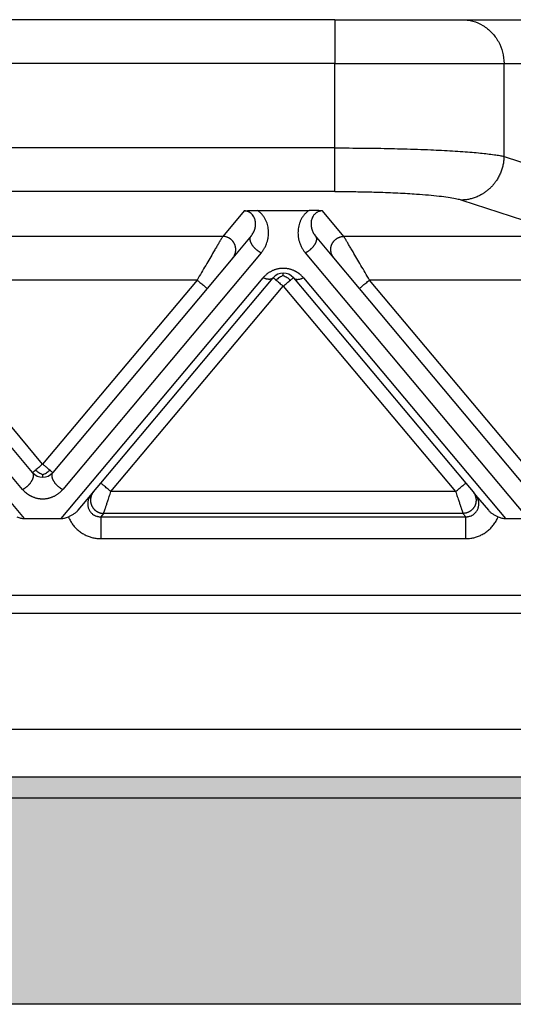
# Model space of a CAD drawing. Units: millimetres. Extents: x 316 to 613, y -231 to -21.
# Drawn here: x 423 to 434, y -110 to -87 of the extents above; entities that cross this region are included whole.
import ezdxf

# ---------------------------------------------------------------- set-up
doc = ezdxf.new("R2010")
doc.units = ezdxf.units.MM
doc.layers.add('1', color=7, linetype='Continuous')

msp = doc.modelspace()

# ---------------------------------------------------------------- hatches: boundary and pattern name
at = {"layer": '1', "linetype": 'Continuous'}
h = msp.add_hatch(color=7, dxfattribs=at)
edge = h.paths.add_edge_path()
edge.add_spline(control_points=[(436.598, -105.245), (436.584, -105.245), (436.555, -105.245), (436.512, -105.246), (436.469, -105.246), (436.44, -105.246), (436.426, -105.246)], knot_values=[0, 0, 0, 0, 0.043078, 0.086171, 0.129278, 0.172381, 0.172381, 0.172381, 0.172381], degree=3, periodic=0)
edge.add_line((436.426, -105.246), (377.788, -105.246))
edge.add_spline(control_points=[(377.788, -105.246), (377.774, -105.246), (377.745, -105.246), (377.702, -105.246), (377.659, -105.245), (377.63, -105.245), (377.616, -105.245)], knot_values=[0, 0, 0, 0, 0.043108, 0.08621, 0.129303, 0.172381, 0.172381, 0.172381, 0.172381], degree=3, periodic=0)
edge.add_line((377.616, -105.245), (377.616, -104.756))
edge.add_line((377.616, -104.756), (436.598, -104.756))
edge.add_line((436.598, -104.756), (436.598, -105.245))
msp.add_hatch(color=7, dxfattribs=at).paths.add_polyline_path([(436.426, -105.246), (377.788, -105.246), (377.706, -109.956), (377.706, -109.956), (377.757, -109.956), (436.457, -109.956), (436.507, -109.956), (436.508, -109.956)])

# ---------------------------------------------------------------- linework, layer by layer
at = {"color": 2, "linetype": 'Continuous'}
for p, q in [((430.287, -87.456), (383.926, -87.456)), ((430.287, -87.456), (430.287, -88.456)), ((430.287, -87.456), (433.185, -87.456)), ((433.185, -87.456), (435.336, -87.456)), ((430.287, -88.456), (383.926, -88.456)), ((430.287, -90.387), (430.287, -88.456)), ((430.287, -88.456), (434.151, -88.456)), ((434.151, -88.456), (436.406, -88.456)), ((434.151, -90.581), (434.151, -88.456)), ((430.287, -90.387), (383.926, -90.387)), ((434.151, -90.581), (436.789, -91.442)), ((430.287, -91.383), (383.926, -91.383)), ((433.185, -91.577), (435.731, -92.409)), ((428.212, -91.825), (427.722, -92.409)), ((428.519, -91.814), (429.695, -91.814)), ((430.492, -92.409), (430.002, -91.825)), ((427.722, -92.409), (419.492, -92.409)), ((428.372, -92.399), (427.952, -92.9)), ((430.262, -92.9), (429.842, -92.399)), ((435.731, -92.409), (430.492, -92.409)), ((423.147, -98.19), (418.612, -92.785)), ((428.602, -92.785), (424.066, -98.19)), ((427.952, -92.9), (427.366, -93.598)), ((434.706, -98.856), (429.612, -92.785)), ((430.847, -93.598), (430.262, -92.9)), ((418.566, -93.353), (423.184, -98.856)), ((424.03, -98.856), (428.647, -93.353)), ((424.938, -98.048), (428.877, -93.353)), ((429.337, -93.353), (433.276, -98.048)), ((429.566, -93.353), (434.184, -98.856)), ((423.377, -97.804), (419.847, -93.598)), ((423.607, -97.612), (420.077, -93.405)), ((427.137, -93.405), (420.077, -93.405)), ((427.137, -93.405), (423.607, -97.612)), ((427.366, -93.598), (423.837, -97.804)), ((425.168, -98.24), (429.107, -93.546)), ((429.107, -93.546), (433.046, -98.24)), ((434.706, -98.197), (430.847, -93.598)), ((435.134, -98.24), (431.077, -93.405)), ((435.731, -93.405), (431.077, -93.405)), ((424.771, -98.247), (424.938, -98.048)), ((433.276, -98.048), (433.443, -98.247)), ((424.418, -98.668), (424.711, -98.318)), ((424.711, -98.318), (424.771, -98.247)), ((433.046, -98.24), (425.168, -98.24)), ((433.443, -98.247), (433.503, -98.318)), ((433.503, -98.318), (433.796, -98.668)), ((425, -98.739), (424.935, -98.816)), ((433.213, -98.739), (425, -98.739)), ((433.278, -98.816), (433.213, -98.739)), ((423.184, -98.856), (424.03, -98.856)), ((424.935, -98.816), (433.278, -98.816)), ((434.184, -98.856), (434.706, -98.856)), ((424.935, -99.314), (433.278, -99.314)), ((371.978, -100.61), (442.235, -100.61)), ((371.978, -101.02), (442.235, -101.02)), ((373.107, -103.671), (441.107, -103.671)), ((377.616, -104.756), (436.598, -104.756)), ((436.426, -105.246), (377.788, -105.246)), ((436.457, -109.956), (377.757, -109.956))]:
    msp.add_line(p, q, dxfattribs=at)
for centre, start, end in [((429.107, -93.546), 90, 140), ((429.107, -93.546), 40, 90), ((423.607, -97.612), 220, 270), ((423.607, -97.612), 270, 320)]:
    msp.add_arc(centre, 0.3, start, end, dxfattribs=at)
for points, knots in [([(433.185, -87.456), (433.27, -87.463), (433.439, -87.476), (433.675, -87.581), (433.877, -87.741), (434.031, -87.951), (434.132, -88.195), (434.145, -88.369), (434.151, -88.456)], [0, 0, 0, 0, 0.252311, 0.505791, 0.761281, 1.019072, 1.278841, 1.539744, 1.539744, 1.539744, 1.539744]), ([(430.287, -91.383), (430.287, -91.373), (430.287, -91.342), (430.287, -91.278), (430.287, -91.181), (430.287, -91.054), (430.287, -90.902), (430.287, -90.735), (430.287, -90.561), (430.287, -90.444), (430.287, -90.387)], [0, 0, 0, 0, 0.0301963, 0.0935604, 0.1912638, 0.3206045, 0.4752752, 0.6460939, 0.8228716, 0.9961947, 0.9961947, 0.9961947, 0.9961947]), ([(430.287, -90.387), (430.505, -90.387), (430.934, -90.389), (431.458, -90.397), (431.869, -90.408), (432.17, -90.417), (432.459, -90.428), (432.726, -90.441), (432.97, -90.454), (433.202, -90.469), (433.415, -90.485), (433.604, -90.502), (433.773, -90.52), (433.92, -90.539), (434.046, -90.558), (434.119, -90.574), (434.151, -90.581)], [0, 0, 0, 0, 0.653206, 1.287214, 1.571315, 1.887862, 2.189872, 2.438017, 2.689344, 2.922838, 3.137265, 3.330136, 3.489896, 3.649214, 3.77327, 3.872756, 3.872756, 3.872756, 3.872756]), ([(434.151, -90.581), (434.151, -90.596), (434.15, -90.625), (434.146, -90.67), (434.14, -90.715), (434.132, -90.761), (434.122, -90.806), (434.109, -90.852), (434.094, -90.898), (434.077, -90.944), (434.058, -90.989), (434.036, -91.033), (434.013, -91.077), (433.991, -91.113), (433.972, -91.141), (433.958, -91.161), (433.943, -91.182), (433.927, -91.202), (433.911, -91.221), (433.895, -91.241), (433.878, -91.259), (433.861, -91.278), (433.843, -91.296), (433.825, -91.313), (433.806, -91.33), (433.787, -91.347), (433.768, -91.363), (433.748, -91.378), (433.728, -91.393), (433.707, -91.407), (433.687, -91.421), (433.666, -91.434), (433.645, -91.447), (433.616, -91.463), (433.581, -91.481), (433.537, -91.501), (433.493, -91.519), (433.448, -91.534), (433.404, -91.547), (433.359, -91.557), (433.315, -91.566), (433.271, -91.572), (433.228, -91.576), (433.199, -91.577), (433.185, -91.577)], [0, 0, 0, 0, 0.043949, 0.088686, 0.134183, 0.180402, 0.227303, 0.274842, 0.322969, 0.371629, 0.420765, 0.470314, 0.520211, 0.570389, 0.595563, 0.620781, 0.646034, 0.671313, 0.696608, 0.721911, 0.747213, 0.772504, 0.797776, 0.823019, 0.848225, 0.873386, 0.898492, 0.923535, 0.948508, 0.973401, 0.998207, 1.022918, 1.047528, 1.072028, 1.120669, 1.168793, 1.216352, 1.263302, 1.309603, 1.35522, 1.400123, 1.444286, 1.487685, 1.530304, 1.530304, 1.530304, 1.530304]), ([(430.287, -91.383), (430.307, -91.383), (430.345, -91.383), (430.406, -91.383), (430.47, -91.383), (430.576, -91.384), (430.721, -91.385), (430.903, -91.388), (431.083, -91.392), (431.281, -91.397), (431.496, -91.405), (431.724, -91.415), (431.942, -91.426), (432.176, -91.441), (432.418, -91.46), (432.659, -91.484), (432.864, -91.51), (433.008, -91.534), (433.099, -91.554), (433.141, -91.564), (433.169, -91.572), (433.18, -91.576), (433.185, -91.577)], [0, 0, 0, 0, 0.057901, 0.115781, 0.182792, 0.249728, 0.433881, 0.616205, 0.796188, 0.973314, 1.211404, 1.440741, 1.659657, 1.866617, 2.142848, 2.386724, 2.594698, 2.763938, 2.823225, 2.875093, 2.892993, 2.909806, 2.909806, 2.909806, 2.909806]), ([(428.212, -91.825), (428.215, -91.825), (428.226, -91.824), (428.242, -91.822), (428.261, -91.821), (428.285, -91.82), (428.315, -91.818), (428.35, -91.817), (428.384, -91.816), (428.421, -91.815), (428.467, -91.814), (428.501, -91.814), (428.519, -91.814)], [0, 0, 0, 0, 0.0108475, 0.0315805, 0.049938, 0.0658136, 0.1054816, 0.1411152, 0.1696712, 0.2073052, 0.2533871, 0.3072897, 0.3072897, 0.3072897, 0.3072897]), ([(428.372, -92.399), (428.39, -92.375), (428.425, -92.328), (428.452, -92.258), (428.466, -92.202), (428.472, -92.16), (428.474, -92.118), (428.471, -92.075), (428.463, -92.033), (428.451, -91.994), (428.433, -91.956), (428.407, -91.916), (428.371, -91.88), (428.334, -91.855), (428.301, -91.84), (428.273, -91.832), (428.244, -91.826), (428.223, -91.825), (428.212, -91.825)], [0, 0, 0, 0, 0.0888783, 0.1783883, 0.2207026, 0.2627361, 0.3049206, 0.3461256, 0.3936036, 0.4306342, 0.4704099, 0.520064, 0.5712192, 0.6214978, 0.6542593, 0.6798946, 0.7086352, 0.7427736, 0.7427736, 0.7427736, 0.7427736]), ([(428.602, -92.785), (428.618, -92.765), (428.646, -92.728), (428.683, -92.667), (428.712, -92.608), (428.732, -92.556), (428.744, -92.517), (428.752, -92.484), (428.759, -92.454), (428.766, -92.412), (428.771, -92.36), (428.771, -92.295), (428.766, -92.231), (428.754, -92.167), (428.736, -92.104), (428.711, -92.043), (428.678, -91.981), (428.636, -91.921), (428.582, -91.862), (428.54, -91.83), (428.519, -91.814)], [0, 0, 0, 0, 0.077057, 0.139693, 0.213989, 0.272634, 0.307343, 0.337487, 0.372614, 0.401696, 0.46431, 0.529343, 0.594723, 0.658107, 0.724049, 0.791095, 0.855602, 0.933207, 1.012718, 1.09248, 1.09248, 1.09248, 1.09248]), ([(429.695, -91.814), (429.671, -91.832), (429.629, -91.864), (429.576, -91.923), (429.535, -91.981), (429.501, -92.044), (429.477, -92.105), (429.458, -92.171), (429.447, -92.233), (429.442, -92.298), (429.443, -92.36), (429.448, -92.412), (429.455, -92.454), (429.461, -92.484), (429.47, -92.517), (429.482, -92.556), (429.502, -92.608), (429.531, -92.669), (429.568, -92.73), (429.597, -92.767), (429.612, -92.785)], [0, 0, 0, 0, 0.088213, 0.159268, 0.236872, 0.30138, 0.372966, 0.434366, 0.504602, 0.563129, 0.628161, 0.690775, 0.719857, 0.754985, 0.785129, 0.819837, 0.878483, 0.952778, 1.021795, 1.092473, 1.092473, 1.092473, 1.092473]), ([(430.002, -91.825), (429.998, -91.825), (429.988, -91.824), (429.971, -91.822), (429.953, -91.821), (429.928, -91.82), (429.898, -91.818), (429.856, -91.817), (429.813, -91.815), (429.768, -91.814), (429.729, -91.814), (429.705, -91.814), (429.695, -91.814)], [0, 0, 0, 0, 0.0108475, 0.0315805, 0.049938, 0.0658136, 0.1054816, 0.1411152, 0.1907534, 0.236168, 0.2756007, 0.3072897, 0.3072897, 0.3072897, 0.3072897]), ([(430.002, -91.825), (429.992, -91.825), (429.971, -91.826), (429.942, -91.831), (429.913, -91.84), (429.887, -91.851), (429.863, -91.866), (429.843, -91.881), (429.824, -91.899), (429.805, -91.92), (429.783, -91.952), (429.764, -91.99), (429.75, -92.033), (429.74, -92.088), (429.739, -92.161), (429.753, -92.232), (429.772, -92.286), (429.791, -92.324), (429.812, -92.362), (429.831, -92.386), (429.842, -92.399)], [0, 0, 0, 0, 0.0283283, 0.0628781, 0.0885135, 0.1212749, 0.1452745, 0.1741715, 0.1966852, 0.2228378, 0.261183, 0.3122692, 0.3492998, 0.3967778, 0.4793382, 0.5642942, 0.612752, 0.6513076, 0.6921894, 0.7429126, 0.7429126, 0.7429126, 0.7429126]), ([(427.722, -92.409), (427.719, -92.413), (427.711, -92.426), (427.701, -92.445), (427.689, -92.464), (427.678, -92.483), (427.666, -92.503), (427.645, -92.54), (427.611, -92.597), (427.564, -92.677), (427.502, -92.782), (427.425, -92.915), (427.332, -93.072), (427.235, -93.237), (427.17, -93.348), (427.137, -93.405)], [0, 0, 0, 0, 0.016654, 0.045286, 0.063777, 0.084966, 0.108577, 0.134625, 0.213925, 0.30684, 0.411513, 0.581956, 0.766841, 0.958917, 1.15533, 1.15533, 1.15533, 1.15533]), ([(427.952, -92.9), (427.959, -92.891), (427.974, -92.872), (427.989, -92.845), (427.999, -92.822), (428.006, -92.803), (428.012, -92.783), (428.016, -92.766), (428.018, -92.751), (428.019, -92.741), (428.02, -92.73), (428.021, -92.718), (428.021, -92.707), (428.021, -92.696), (428.02, -92.684), (428.019, -92.673), (428.017, -92.661), (428.015, -92.65), (428.012, -92.638), (428.009, -92.627), (428.006, -92.616), (428.002, -92.604), (427.998, -92.593), (427.993, -92.582), (427.988, -92.572), (427.982, -92.561), (427.976, -92.551), (427.969, -92.541), (427.963, -92.531), (427.955, -92.522), (427.948, -92.513), (427.94, -92.504), (427.932, -92.496), (427.924, -92.488), (427.915, -92.481), (427.906, -92.473), (427.897, -92.467), (427.888, -92.46), (427.879, -92.454), (427.867, -92.447), (427.851, -92.438), (427.832, -92.43), (427.813, -92.423), (427.788, -92.416), (427.758, -92.41), (427.733, -92.409), (427.722, -92.409)], [0, 0, 0, 0, 0.034944, 0.0723254, 0.09193, 0.1121193, 0.132873, 0.1541633, 0.1650012, 0.1759599, 0.1870341, 0.198218, 0.2095052, 0.2208892, 0.2323628, 0.2439186, 0.2555487, 0.267245, 0.2789989, 0.2908017, 0.3026445, 0.314518, 0.3264128, 0.3383195, 0.3502285, 0.3621304, 0.3740155, 0.3858743, 0.3976976, 0.4094762, 0.421201, 0.4328633, 0.4444547, 0.455967, 0.4673925, 0.4787237, 0.4899536, 0.5010755, 0.5120834, 0.5229715, 0.5443641, 0.5652205, 0.5855105, 0.605212, 0.6427697, 0.6778601, 0.6778601, 0.6778601, 0.6778601]), ([(428.602, -92.785), (428.597, -92.783), (428.588, -92.778), (428.574, -92.77), (428.56, -92.762), (428.546, -92.753), (428.531, -92.743), (428.517, -92.732), (428.502, -92.721), (428.488, -92.709), (428.474, -92.696), (428.46, -92.682), (428.447, -92.668), (428.434, -92.654), (428.422, -92.639), (428.41, -92.624), (428.399, -92.608), (428.39, -92.592), (428.381, -92.577), (428.373, -92.561), (428.366, -92.546), (428.361, -92.531), (428.356, -92.517), (428.353, -92.502), (428.351, -92.489), (428.349, -92.476), (428.349, -92.465), (428.35, -92.455), (428.351, -92.445), (428.353, -92.436), (428.356, -92.427), (428.359, -92.42), (428.363, -92.412), (428.366, -92.407), (428.369, -92.402), (428.371, -92.4), (428.372, -92.399)], [0, 0, 0, 0, 0.0151055, 0.0308572, 0.0472351, 0.0642096, 0.081741, 0.0997792, 0.1182635, 0.1371225, 0.1562756, 0.1756328, 0.1950971, 0.2145661, 0.2339338, 0.253094, 0.2719419, 0.2903782, 0.3083108, 0.325658, 0.3423506, 0.3583341, 0.3735694, 0.3880349, 0.4017252, 0.4146522, 0.4255077, 0.4358118, 0.4456003, 0.4549154, 0.4638033, 0.4723132, 0.4804945, 0.4883959, 0.4923109, 0.4961712, 0.4961712, 0.4961712, 0.4961712]), ([(429.842, -92.399), (429.842, -92.4), (429.844, -92.402), (429.847, -92.407), (429.851, -92.412), (429.854, -92.42), (429.858, -92.427), (429.86, -92.436), (429.862, -92.445), (429.864, -92.455), (429.864, -92.465), (429.864, -92.476), (429.863, -92.489), (429.861, -92.502), (429.857, -92.517), (429.853, -92.531), (429.847, -92.546), (429.841, -92.561), (429.833, -92.577), (429.824, -92.592), (429.814, -92.608), (429.803, -92.624), (429.792, -92.639), (429.78, -92.654), (429.767, -92.668), (429.753, -92.682), (429.74, -92.696), (429.725, -92.709), (429.711, -92.721), (429.697, -92.732), (429.682, -92.743), (429.668, -92.753), (429.653, -92.762), (429.639, -92.77), (429.625, -92.778), (429.616, -92.783), (429.612, -92.785)], [0, 0, 0, 0, 0.0038603, 0.0077753, 0.0156767, 0.0238581, 0.0323679, 0.0412559, 0.0505709, 0.0603594, 0.0706635, 0.081519, 0.0944461, 0.1081364, 0.1226018, 0.1378372, 0.1538207, 0.1705132, 0.1878605, 0.205793, 0.2242293, 0.2430773, 0.2622374, 0.2816052, 0.3010741, 0.3205385, 0.3398956, 0.3590487, 0.3779078, 0.396392, 0.4144302, 0.4319617, 0.4489361, 0.4653141, 0.4810657, 0.4961712, 0.4961712, 0.4961712, 0.4961712]), ([(430.262, -92.9), (430.255, -92.891), (430.24, -92.872), (430.225, -92.845), (430.214, -92.822), (430.207, -92.803), (430.201, -92.783), (430.198, -92.766), (430.195, -92.751), (430.194, -92.741), (430.193, -92.73), (430.193, -92.718), (430.192, -92.707), (430.193, -92.696), (430.194, -92.684), (430.195, -92.673), (430.196, -92.661), (430.198, -92.65), (430.201, -92.638), (430.204, -92.627), (430.208, -92.616), (430.211, -92.604), (430.216, -92.593), (430.221, -92.582), (430.226, -92.572), (430.232, -92.561), (430.238, -92.551), (430.244, -92.541), (430.251, -92.531), (430.258, -92.522), (430.266, -92.513), (430.273, -92.504), (430.281, -92.496), (430.29, -92.488), (430.298, -92.481), (430.307, -92.473), (430.316, -92.467), (430.325, -92.46), (430.334, -92.454), (430.347, -92.447), (430.362, -92.438), (430.382, -92.43), (430.401, -92.423), (430.425, -92.416), (430.456, -92.41), (430.48, -92.409), (430.492, -92.409)], [0, 0, 0, 0, 0.034944, 0.0723254, 0.09193, 0.1121193, 0.132873, 0.1541633, 0.1650012, 0.1759599, 0.1870341, 0.198218, 0.2095052, 0.2208892, 0.2323628, 0.2439186, 0.2555487, 0.267245, 0.2789989, 0.2908017, 0.3026445, 0.314518, 0.3264128, 0.3383195, 0.3502285, 0.3621304, 0.3740155, 0.3858743, 0.3976976, 0.4094762, 0.421201, 0.4328633, 0.4444547, 0.455967, 0.4673925, 0.4787237, 0.4899536, 0.5010755, 0.5120834, 0.5229715, 0.5443641, 0.5652205, 0.5855105, 0.605212, 0.6427697, 0.6778601, 0.6778601, 0.6778601, 0.6778601]), ([(431.077, -93.405), (431.044, -93.348), (430.978, -93.237), (430.881, -93.072), (430.789, -92.915), (430.711, -92.782), (430.649, -92.677), (430.602, -92.597), (430.569, -92.54), (430.547, -92.503), (430.535, -92.483), (430.525, -92.464), (430.513, -92.445), (430.502, -92.426), (430.495, -92.413), (430.492, -92.409)], [0, 0, 0, 0, 0.196412, 0.388489, 0.573373, 0.743817, 0.84849, 0.941405, 1.020705, 1.046753, 1.070364, 1.091552, 1.110044, 1.138676, 1.15533, 1.15533, 1.15533, 1.15533]), ([(429.566, -93.353), (429.561, -93.347), (429.55, -93.334), (429.532, -93.315), (429.513, -93.297), (429.496, -93.282), (429.48, -93.269), (429.467, -93.259), (429.453, -93.249), (429.439, -93.239), (429.424, -93.23), (429.409, -93.221), (429.394, -93.212), (429.378, -93.204), (429.362, -93.196), (429.343, -93.187), (429.318, -93.177), (429.29, -93.167), (429.261, -93.159), (429.231, -93.152), (429.2, -93.146), (429.174, -93.143), (429.154, -93.141), (429.138, -93.14), (429.122, -93.139), (429.103, -93.139), (429.078, -93.139), (429.05, -93.141), (429.022, -93.145), (428.994, -93.149), (428.967, -93.155), (428.94, -93.162), (428.914, -93.17), (428.888, -93.18), (428.863, -93.191), (428.838, -93.202), (428.814, -93.215), (428.79, -93.229), (428.768, -93.243), (428.75, -93.256), (428.736, -93.267), (428.722, -93.278), (428.705, -93.293), (428.684, -93.312), (428.665, -93.332), (428.653, -93.346), (428.647, -93.353)], [0, 0, 0, 0, 0.025482, 0.051181, 0.077268, 0.103916, 0.120661, 0.137624, 0.154584, 0.171776, 0.188993, 0.206452, 0.223924, 0.241646, 0.259365, 0.277357, 0.307126, 0.337525, 0.367902, 0.398853, 0.429722, 0.460977, 0.476574, 0.492241, 0.507896, 0.523565, 0.551944, 0.580207, 0.608508, 0.636507, 0.664576, 0.692197, 0.719865, 0.746996, 0.775068, 0.802535, 0.82999, 0.856847, 0.883684, 0.909957, 0.922595, 0.935104, 0.963879, 0.992008, 1.019691, 1.047121, 1.047121, 1.047121, 1.047121]), ([(428.877, -93.353), (428.874, -93.356), (428.869, -93.362), (428.86, -93.369), (428.85, -93.375), (428.841, -93.379), (428.833, -93.382), (428.827, -93.384), (428.82, -93.386), (428.813, -93.387), (428.806, -93.388), (428.799, -93.389), (428.791, -93.39), (428.784, -93.39), (428.776, -93.39), (428.768, -93.389), (428.76, -93.388), (428.748, -93.387), (428.734, -93.384), (428.717, -93.38), (428.699, -93.375), (428.682, -93.369), (428.664, -93.361), (428.653, -93.356), (428.647, -93.353)], [0, 0, 0, 0, 0.0111032, 0.0225331, 0.0344003, 0.0468087, 0.0532471, 0.0598526, 0.066633, 0.0735941, 0.0807405, 0.0880745, 0.0955971, 0.1033072, 0.1112022, 0.1192779, 0.1275283, 0.1359462, 0.1532471, 0.1711009, 0.1894112, 0.2080712, 0.2269686, 0.2459896, 0.2459896, 0.2459896, 0.2459896]), ([(428.877, -93.353), (428.88, -93.356), (428.886, -93.361), (428.9, -93.372), (428.919, -93.389), (428.936, -93.403), (428.944, -93.41)], [0, 0, 0, 0, 0.01141807, 0.02283614, 0.05478623, 0.08786797, 0.08786797, 0.08786797, 0.08786797]), ([(429.107, -93.304), (429.077, -93.316), (429.015, -93.34), (428.968, -93.386), (428.944, -93.41)], [0, 0, 0, 0, 0.0946992, 0.1954803, 0.1954803, 0.1954803, 0.1954803]), ([(429.107, -93.304), (429.107, -93.296), (429.107, -93.281), (429.107, -93.264), (429.107, -93.253), (429.107, -93.248), (429.107, -93.246)], [0, 0, 0, 0, 0.02532555, 0.04445558, 0.05140652, 0.05835745, 0.05835745, 0.05835745, 0.05835745]), ([(429.107, -93.304), (429.137, -93.316), (429.198, -93.34), (429.245, -93.386), (429.269, -93.41)], [0, 0, 0, 0, 0.0946992, 0.1954803, 0.1954803, 0.1954803, 0.1954803]), ([(429.269, -93.41), (429.278, -93.402), (429.295, -93.388), (429.314, -93.372), (429.328, -93.361), (429.334, -93.356), (429.337, -93.353)], [0, 0, 0, 0, 0.03452737, 0.06503183, 0.0764499, 0.08786797, 0.08786797, 0.08786797, 0.08786797]), ([(429.337, -93.353), (429.339, -93.356), (429.344, -93.362), (429.353, -93.369), (429.363, -93.375), (429.372, -93.379), (429.38, -93.382), (429.387, -93.384), (429.393, -93.386), (429.4, -93.387), (429.407, -93.388), (429.415, -93.389), (429.422, -93.39), (429.43, -93.39), (429.438, -93.39), (429.446, -93.389), (429.454, -93.388), (429.465, -93.387), (429.479, -93.384), (429.497, -93.38), (429.514, -93.375), (429.532, -93.369), (429.549, -93.361), (429.561, -93.356), (429.566, -93.353)], [0, 0, 0, 0, 0.0111032, 0.0225331, 0.0344003, 0.0468087, 0.0532471, 0.0598526, 0.066633, 0.0735941, 0.0807405, 0.0880745, 0.0955971, 0.1033072, 0.1112022, 0.1192779, 0.1275283, 0.1359462, 0.1532471, 0.1711009, 0.1894112, 0.2080712, 0.2269686, 0.2459896, 0.2459896, 0.2459896, 0.2459896]), ([(427.137, -93.405), (427.151, -93.417), (427.179, -93.44), (427.221, -93.476), (427.261, -93.509), (427.297, -93.539), (427.326, -93.564), (427.346, -93.58), (427.358, -93.591), (427.364, -93.595), (427.366, -93.598)], [0, 0, 0, 0, 0.0562097, 0.1104284, 0.1647028, 0.212132, 0.2507448, 0.2789365, 0.2894682, 0.3, 0.3, 0.3, 0.3]), ([(428.944, -93.41), (428.957, -93.42), (428.982, -93.441), (429.02, -93.473), (429.053, -93.501), (429.083, -93.526), (429.099, -93.539), (429.107, -93.546)], [0, 0, 0, 0, 0.0493752, 0.097327, 0.149271, 0.181062, 0.212132, 0.212132, 0.212132, 0.212132]), ([(429.107, -93.546), (429.122, -93.533), (429.151, -93.509), (429.193, -93.474), (429.232, -93.441), (429.257, -93.42), (429.269, -93.41)], [0, 0, 0, 0, 0.0585271, 0.114805, 0.1651182, 0.212132, 0.212132, 0.212132, 0.212132]), ([(430.847, -93.598), (430.85, -93.595), (430.855, -93.591), (430.868, -93.58), (430.887, -93.564), (430.917, -93.539), (430.952, -93.509), (430.992, -93.476), (431.034, -93.44), (431.063, -93.417), (431.077, -93.405)], [0, 0, 0, 0, 0.0105318, 0.0210635, 0.0492552, 0.087868, 0.1352972, 0.1895716, 0.2437903, 0.3, 0.3, 0.3, 0.3]), ([(423.607, -97.612), (423.592, -97.624), (423.562, -97.649), (423.52, -97.684), (423.481, -97.717), (423.456, -97.738), (423.444, -97.748)], [0, 0, 0, 0, 0.0585271, 0.114805, 0.1646542, 0.212132, 0.212132, 0.212132, 0.212132]), ([(423.769, -97.748), (423.758, -97.738), (423.733, -97.717), (423.691, -97.682), (423.648, -97.646), (423.619, -97.622), (423.607, -97.612)], [0, 0, 0, 0, 0.045461, 0.097327, 0.1645169, 0.212132, 0.212132, 0.212132, 0.212132]), ([(423.147, -98.19), (423.152, -98.188), (423.161, -98.183), (423.175, -98.175), (423.189, -98.167), (423.203, -98.158), (423.217, -98.148), (423.232, -98.137), (423.246, -98.126), (423.261, -98.114), (423.275, -98.101), (423.289, -98.087), (423.302, -98.073), (423.315, -98.059), (423.327, -98.044), (423.339, -98.028), (423.349, -98.013), (423.359, -97.997), (423.368, -97.982), (423.376, -97.966), (423.383, -97.951), (423.388, -97.936), (423.393, -97.922), (423.396, -97.907), (423.398, -97.894), (423.399, -97.881), (423.4, -97.87), (423.399, -97.86), (423.398, -97.85), (423.396, -97.841), (423.393, -97.832), (423.39, -97.825), (423.386, -97.817), (423.382, -97.812), (423.379, -97.807), (423.378, -97.805), (423.377, -97.804)], [0, 0, 0, 0, 0.0151055, 0.0308572, 0.0472351, 0.0642096, 0.081741, 0.0997792, 0.1182635, 0.1371225, 0.1562756, 0.1756328, 0.1950971, 0.2145661, 0.2339338, 0.253094, 0.2719419, 0.2903782, 0.3083108, 0.325658, 0.3423506, 0.3583341, 0.3735694, 0.3880349, 0.4017252, 0.4146522, 0.4255077, 0.4358118, 0.4456003, 0.4549154, 0.4638033, 0.4723132, 0.4804945, 0.4883959, 0.4923109, 0.4961712, 0.4961712, 0.4961712, 0.4961712]), ([(423.444, -97.748), (423.435, -97.755), (423.419, -97.769), (423.399, -97.786), (423.386, -97.797), (423.38, -97.802), (423.377, -97.804)], [0, 0, 0, 0, 0.03461982, 0.06503183, 0.0764499, 0.08786797, 0.08786797, 0.08786797, 0.08786797]), ([(423.607, -97.853), (423.577, -97.842), (423.515, -97.818), (423.468, -97.772), (423.444, -97.748)], [0, 0, 0, 0, 0.0946992, 0.1954803, 0.1954803, 0.1954803, 0.1954803]), ([(423.607, -97.853), (423.637, -97.842), (423.698, -97.818), (423.745, -97.772), (423.769, -97.748)], [0, 0, 0, 0, 0.0946992, 0.1954803, 0.1954803, 0.1954803, 0.1954803]), ([(423.607, -97.853), (423.607, -97.861), (423.607, -97.876), (423.607, -97.893), (423.607, -97.905), (423.607, -97.909), (423.607, -97.912)], [0, 0, 0, 0, 0.02388853, 0.04445558, 0.05140652, 0.05835745, 0.05835745, 0.05835745, 0.05835745]), ([(423.837, -97.804), (423.834, -97.802), (423.828, -97.797), (423.815, -97.786), (423.795, -97.77), (423.779, -97.756), (423.769, -97.748)], [0, 0, 0, 0, 0.01141807, 0.02283614, 0.05131722, 0.08786797, 0.08786797, 0.08786797, 0.08786797]), ([(423.837, -97.804), (423.836, -97.805), (423.834, -97.807), (423.831, -97.812), (423.827, -97.817), (423.824, -97.825), (423.82, -97.832), (423.818, -97.841), (423.816, -97.85), (423.814, -97.86), (423.814, -97.87), (423.814, -97.881), (423.815, -97.894), (423.817, -97.907), (423.821, -97.922), (423.825, -97.936), (423.831, -97.951), (423.838, -97.966), (423.845, -97.982), (423.854, -97.997), (423.864, -98.013), (423.875, -98.028), (423.886, -98.044), (423.898, -98.059), (423.911, -98.073), (423.925, -98.087), (423.939, -98.101), (423.953, -98.114), (423.967, -98.126), (423.982, -98.137), (423.996, -98.148), (424.011, -98.158), (424.025, -98.167), (424.039, -98.175), (424.053, -98.183), (424.062, -98.188), (424.066, -98.19)], [0, 0, 0, 0, 0.0038603, 0.0077753, 0.0156767, 0.0238581, 0.0323679, 0.0412559, 0.0505709, 0.0603594, 0.0706635, 0.081519, 0.0944461, 0.1081364, 0.1226018, 0.1378372, 0.1538207, 0.1705132, 0.1878605, 0.205793, 0.2242293, 0.2430773, 0.2622374, 0.2816052, 0.3010741, 0.3205385, 0.3398956, 0.3590487, 0.3779078, 0.396392, 0.4144302, 0.4319617, 0.4489361, 0.4653141, 0.4810657, 0.4961712, 0.4961712, 0.4961712, 0.4961712]), ([(425.168, -98.24), (425.153, -98.228), (425.125, -98.205), (425.083, -98.169), (425.043, -98.136), (425.007, -98.106), (424.978, -98.082), (424.958, -98.065), (424.946, -98.054), (424.941, -98.05), (424.938, -98.048)], [0, 0, 0, 0, 0.0562097, 0.1104284, 0.1647028, 0.212132, 0.2507448, 0.2789365, 0.2894682, 0.3, 0.3, 0.3, 0.3]), ([(433.046, -98.24), (433.06, -98.228), (433.088, -98.205), (433.13, -98.169), (433.17, -98.136), (433.206, -98.106), (433.235, -98.082), (433.255, -98.065), (433.268, -98.054), (433.273, -98.05), (433.276, -98.048)], [0, 0, 0, 0, 0.0562097, 0.1104284, 0.1647028, 0.212132, 0.2507448, 0.2789365, 0.2894682, 0.3, 0.3, 0.3, 0.3]), ([(423.147, -98.19), (423.153, -98.196), (423.164, -98.209), (423.178, -98.224), (423.189, -98.235), (423.197, -98.243), (423.208, -98.253), (423.22, -98.264), (423.233, -98.274), (423.247, -98.284), (423.261, -98.295), (423.275, -98.304), (423.289, -98.314), (423.304, -98.323), (423.319, -98.331), (423.335, -98.339), (423.351, -98.347), (423.371, -98.356), (423.395, -98.366), (423.424, -98.376), (423.453, -98.385), (423.483, -98.392), (423.513, -98.397), (423.539, -98.401), (423.56, -98.403), (423.575, -98.404), (423.591, -98.404), (423.611, -98.404), (423.635, -98.404), (423.663, -98.402), (423.691, -98.399), (423.719, -98.394), (423.746, -98.388), (423.773, -98.381), (423.799, -98.373), (423.825, -98.363), (423.851, -98.353), (423.876, -98.341), (423.9, -98.328), (423.923, -98.314), (423.946, -98.3), (423.967, -98.284), (423.988, -98.268), (424.005, -98.254), (424.019, -98.241), (424.03, -98.23), (424.04, -98.22), (424.049, -98.21), (424.058, -98.2), (424.063, -98.193), (424.066, -98.19)], [0, 0, 0, 0, 0.025425, 0.051211, 0.060925, 0.070709, 0.087211, 0.103917, 0.120662, 0.137625, 0.154586, 0.171777, 0.188994, 0.206454, 0.223926, 0.241647, 0.259366, 0.277358, 0.307127, 0.337527, 0.367904, 0.398854, 0.429723, 0.460978, 0.476575, 0.492242, 0.507897, 0.523566, 0.551945, 0.580208, 0.608509, 0.636508, 0.664577, 0.692198, 0.719867, 0.746998, 0.775069, 0.802536, 0.829991, 0.856848, 0.883685, 0.909958, 0.936148, 0.961841, 0.977725, 0.993416, 1.007012, 1.02047, 1.033827, 1.047124, 1.047124, 1.047124, 1.047124]), ([(424.711, -98.318), (424.701, -98.332), (424.68, -98.358), (424.662, -98.396), (424.651, -98.428), (424.644, -98.451), (424.64, -98.475), (424.636, -98.516), (424.639, -98.573), (424.656, -98.63), (424.678, -98.672), (424.698, -98.703), (424.723, -98.731), (424.754, -98.758), (424.791, -98.782), (424.83, -98.799), (424.862, -98.808), (424.885, -98.813), (424.91, -98.816), (424.926, -98.816), (424.935, -98.816)], [0, 0, 0, 0, 0.0499471, 0.0999277, 0.1269598, 0.1499162, 0.1729326, 0.199855, 0.2718573, 0.3433484, 0.3753478, 0.4152186, 0.4548613, 0.487075, 0.53682, 0.5867838, 0.6134074, 0.6366265, 0.6590416, 0.6865155, 0.6865155, 0.6865155, 0.6865155]), ([(424.771, -98.247), (424.763, -98.256), (424.749, -98.275), (424.734, -98.302), (424.723, -98.325), (424.716, -98.344), (424.71, -98.364), (424.706, -98.382), (424.704, -98.396), (424.703, -98.407), (424.702, -98.418), (424.701, -98.429), (424.701, -98.44), (424.702, -98.451), (424.702, -98.463), (424.703, -98.474), (424.705, -98.486), (424.707, -98.497), (424.71, -98.509), (424.713, -98.52), (424.716, -98.532), (424.72, -98.543), (424.725, -98.554), (424.729, -98.565), (424.735, -98.575), (424.74, -98.586), (424.746, -98.596), (424.753, -98.606), (424.76, -98.616), (424.767, -98.625), (424.774, -98.634), (424.782, -98.643), (424.79, -98.651), (424.799, -98.659), (424.807, -98.667), (424.816, -98.674), (424.825, -98.681), (424.834, -98.687), (424.843, -98.693), (424.856, -98.7), (424.871, -98.709), (424.89, -98.717), (424.909, -98.724), (424.934, -98.731), (424.965, -98.737), (424.989, -98.738), (425, -98.739)], [0, 0, 0, 0, 0.034944, 0.0723254, 0.09193, 0.1121193, 0.132873, 0.1541633, 0.1650012, 0.1759599, 0.1870341, 0.198218, 0.2095052, 0.2208892, 0.2323628, 0.2439186, 0.2555487, 0.267245, 0.2789989, 0.2908017, 0.3026445, 0.314518, 0.3264128, 0.3383195, 0.3502285, 0.3621304, 0.3740155, 0.3858743, 0.3976976, 0.4094762, 0.421201, 0.4328633, 0.4444547, 0.455967, 0.4673925, 0.4787237, 0.4899536, 0.5010755, 0.5120834, 0.5229715, 0.5443641, 0.5652205, 0.5855105, 0.605212, 0.6427697, 0.6778601, 0.6778601, 0.6778601, 0.6778601]), ([(425, -98.739), (425.001, -98.738), (425.002, -98.735), (425.003, -98.731), (425.005, -98.726), (425.006, -98.721), (425.008, -98.716), (425.009, -98.713), (425.01, -98.711), (425.011, -98.707), (425.012, -98.703), (425.014, -98.699), (425.015, -98.695), (425.016, -98.691), (425.018, -98.687), (425.02, -98.679), (425.025, -98.666), (425.031, -98.649), (425.037, -98.63), (425.044, -98.609), (425.051, -98.588), (425.06, -98.561), (425.071, -98.529), (425.083, -98.491), (425.097, -98.452), (425.112, -98.406), (425.129, -98.355), (425.148, -98.298), (425.161, -98.26), (425.168, -98.24)], [0, 0, 0, 0, 0.002942, 0.007304, 0.0129068, 0.0197908, 0.0236008, 0.0265087, 0.0292463, 0.032545, 0.0371365, 0.0421843, 0.046018, 0.0495113, 0.0535375, 0.0589702, 0.075695, 0.0941961, 0.1143979, 0.135755, 0.1585328, 0.182652, 0.2202414, 0.2600642, 0.3018626, 0.3453786, 0.4041821, 0.4643773, 0.5254051, 0.5254051, 0.5254051, 0.5254051]), ([(433.046, -98.24), (433.052, -98.26), (433.065, -98.298), (433.084, -98.355), (433.101, -98.406), (433.117, -98.452), (433.13, -98.491), (433.143, -98.529), (433.153, -98.561), (433.162, -98.588), (433.17, -98.609), (433.176, -98.63), (433.183, -98.649), (433.189, -98.666), (433.193, -98.679), (433.196, -98.687), (433.197, -98.691), (433.198, -98.695), (433.2, -98.699), (433.201, -98.703), (433.203, -98.707), (433.204, -98.711), (433.205, -98.713), (433.206, -98.716), (433.207, -98.721), (433.209, -98.726), (433.211, -98.731), (433.212, -98.735), (433.213, -98.738), (433.213, -98.739)], [0, 0, 0, 0, 0.0610278, 0.121223, 0.1800266, 0.2235426, 0.2653409, 0.3051637, 0.3427531, 0.3668723, 0.3896502, 0.4110072, 0.431209, 0.4497101, 0.4664349, 0.4718676, 0.4758939, 0.4793871, 0.4832209, 0.4882687, 0.4928602, 0.4961589, 0.4988964, 0.5018043, 0.5056143, 0.5124984, 0.5181012, 0.5224631, 0.5254051, 0.5254051, 0.5254051, 0.5254051]), ([(433.443, -98.247), (433.45, -98.256), (433.465, -98.275), (433.48, -98.302), (433.49, -98.325), (433.497, -98.344), (433.503, -98.364), (433.507, -98.382), (433.509, -98.396), (433.511, -98.407), (433.512, -98.418), (433.512, -98.429), (433.512, -98.44), (433.512, -98.451), (433.511, -98.463), (433.51, -98.474), (433.508, -98.486), (433.506, -98.497), (433.504, -98.509), (433.501, -98.52), (433.497, -98.532), (433.493, -98.543), (433.489, -98.554), (433.484, -98.565), (433.479, -98.575), (433.473, -98.586), (433.467, -98.596), (433.461, -98.606), (433.454, -98.616), (433.447, -98.625), (433.439, -98.634), (433.431, -98.643), (433.423, -98.651), (433.415, -98.659), (433.406, -98.667), (433.398, -98.674), (433.389, -98.681), (433.38, -98.687), (433.37, -98.693), (433.358, -98.7), (433.342, -98.709), (433.323, -98.717), (433.304, -98.724), (433.279, -98.731), (433.249, -98.737), (433.225, -98.738), (433.213, -98.739)], [0, 0, 0, 0, 0.034944, 0.0723254, 0.09193, 0.1121193, 0.132873, 0.1541633, 0.1650012, 0.1759599, 0.1870341, 0.198218, 0.2095052, 0.2208892, 0.2323628, 0.2439186, 0.2555487, 0.267245, 0.2789989, 0.2908017, 0.3026445, 0.314518, 0.3264128, 0.3383195, 0.3502285, 0.3621304, 0.3740155, 0.3858743, 0.3976976, 0.4094762, 0.421201, 0.4328633, 0.4444547, 0.455967, 0.4673925, 0.4787237, 0.4899536, 0.5010755, 0.5120834, 0.5229715, 0.5443641, 0.5652205, 0.5855105, 0.605212, 0.6427697, 0.6778601, 0.6778601, 0.6778601, 0.6778601]), ([(433.278, -98.816), (433.287, -98.816), (433.304, -98.816), (433.328, -98.813), (433.352, -98.808), (433.384, -98.799), (433.423, -98.782), (433.46, -98.758), (433.49, -98.731), (433.514, -98.704), (433.535, -98.674), (433.552, -98.641), (433.564, -98.608), (433.572, -98.574), (433.577, -98.538), (433.577, -98.498), (433.57, -98.451), (433.558, -98.411), (433.544, -98.38), (433.531, -98.358), (433.518, -98.337), (433.508, -98.324), (433.503, -98.318)], [0, 0, 0, 0, 0.0274738, 0.0498889, 0.073108, 0.0997317, 0.1496955, 0.1994404, 0.2316542, 0.2712968, 0.3067466, 0.3431687, 0.379551, 0.415032, 0.447222, 0.4869157, 0.5365545, 0.586763, 0.6135926, 0.6367635, 0.663646, 0.6867685, 0.6867685, 0.6867685, 0.6867685]), ([(424.418, -98.668), (424.403, -98.683), (424.374, -98.714), (424.319, -98.752), (424.259, -98.786), (424.217, -98.805), (424.196, -98.815)], [0, 0, 0, 0, 0.0622694, 0.1297359, 0.1992481, 0.2682806, 0.2682806, 0.2682806, 0.2682806]), ([(433.796, -98.668), (433.81, -98.683), (433.84, -98.714), (433.895, -98.752), (433.955, -98.786), (433.997, -98.805), (434.017, -98.815)], [0, 0, 0, 0, 0.0622694, 0.1297359, 0.1992481, 0.2682806, 0.2682806, 0.2682806, 0.2682806]), ([(423.017, -98.815), (423.046, -98.827), (423.099, -98.849), (423.157, -98.854), (423.184, -98.856)], [0, 0, 0, 0, 0.091801, 0.1723408, 0.1723408, 0.1723408, 0.1723408]), ([(424.03, -98.856), (424.057, -98.854), (424.114, -98.849), (424.168, -98.827), (424.196, -98.815)], [0, 0, 0, 0, 0.0805397, 0.1723408, 0.1723408, 0.1723408, 0.1723408]), ([(424.196, -98.815), (424.2, -98.825), (424.208, -98.844), (424.224, -98.877), (424.244, -98.915), (424.27, -98.957), (424.298, -98.998), (424.329, -99.036), (424.363, -99.073), (424.398, -99.107), (424.436, -99.139), (424.475, -99.169), (424.516, -99.196), (424.559, -99.22), (424.603, -99.242), (424.66, -99.267), (424.732, -99.29), (424.809, -99.305), (424.877, -99.313), (424.916, -99.314), (424.935, -99.314)], [0, 0, 0, 0, 0.030881, 0.0617895, 0.1110993, 0.1604522, 0.2097705, 0.2591145, 0.3084385, 0.3577747, 0.407106, 0.4564348, 0.5056515, 0.5548515, 0.6040808, 0.6532685, 0.7415673, 0.8297162, 0.8882264, 0.9466983, 0.9466983, 0.9466983, 0.9466983]), ([(424.935, -98.816), (424.935, -98.821), (424.935, -98.837), (424.935, -98.869), (424.935, -98.917), (424.935, -98.981), (424.935, -99.056), (424.935, -99.14), (424.935, -99.227), (424.935, -99.285), (424.935, -99.314)], [0, 0, 0, 0, 0.0150982, 0.0467802, 0.0956319, 0.1603022, 0.2376376, 0.323047, 0.4114358, 0.4980973, 0.4980973, 0.4980973, 0.4980973]), ([(433.278, -99.314), (433.298, -99.314), (433.337, -99.313), (433.405, -99.305), (433.482, -99.29), (433.553, -99.267), (433.611, -99.242), (433.655, -99.22), (433.697, -99.196), (433.739, -99.169), (433.778, -99.139), (433.815, -99.107), (433.851, -99.073), (433.884, -99.036), (433.915, -98.998), (433.944, -98.957), (433.969, -98.915), (433.99, -98.877), (434.006, -98.844), (434.014, -98.825), (434.017, -98.815)], [0, 0, 0, 0, 0.0584719, 0.1169821, 0.205131, 0.2934298, 0.3426175, 0.3918468, 0.4410468, 0.4902635, 0.5395923, 0.5889236, 0.6382598, 0.6875838, 0.7369278, 0.7862461, 0.835599, 0.8849088, 0.9158173, 0.9466983, 0.9466983, 0.9466983, 0.9466983]), ([(433.278, -99.314), (433.278, -99.285), (433.278, -99.227), (433.278, -99.14), (433.278, -99.056), (433.278, -98.981), (433.278, -98.917), (433.278, -98.869), (433.278, -98.837), (433.278, -98.821), (433.278, -98.816)], [0, 0, 0, 0, 0.0866615, 0.1750504, 0.2604598, 0.3377951, 0.4024654, 0.4513171, 0.4829992, 0.4980973, 0.4980973, 0.4980973, 0.4980973]), ([(434.017, -98.815), (434.046, -98.827), (434.099, -98.849), (434.157, -98.854), (434.184, -98.856)], [0, 0, 0, 0, 0.091801, 0.1723408, 0.1723408, 0.1723408, 0.1723408])]:
    msp.add_open_spline(points, degree=3, knots=knots, dxfattribs=at)

doc.saveas('drawing.dxf')
